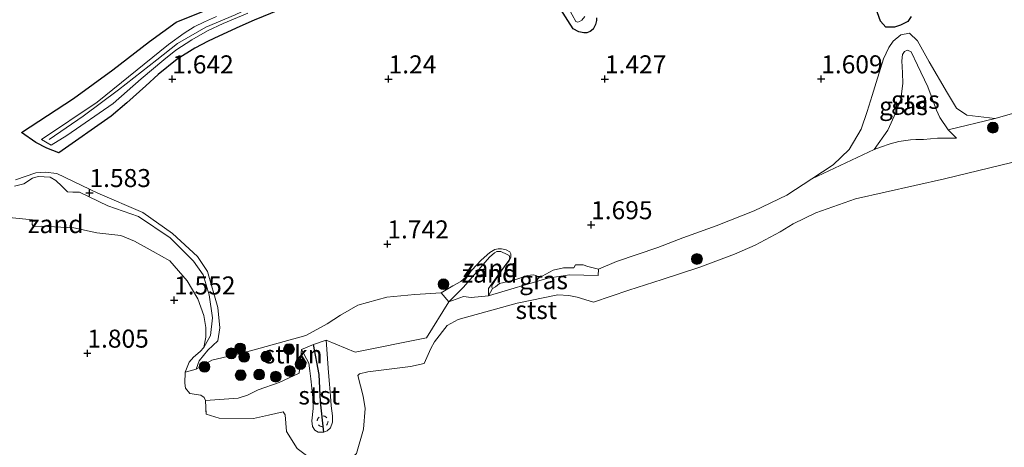
# Model space of a CAD drawing. Units: metres. Extents: x 119999 to 130006, y 437499 to 443750.
# Drawn here: x 122112 to 122249, y 439470 to 439529 of the extents above; entities that cross this region are included whole.
import ezdxf
from ezdxf.enums import TextEntityAlignment as Align

# ---------------------------------------------------------------- set-up
doc = ezdxf.new("R2010")
doc.units = ezdxf.units.M
doc.linetypes.add('IE-TERREINAFSCHEIDING', pattern=[10, 8, -2])
doc.linetypes.add('VW-6060_STREEP', pattern=[1.2, 0.6, -0.6])
doc.layers.get('0').update_dxf_attribs({"lineweight": 25})
for name, color, linetype, lineweight in [('B-ME-GR-BOOM-S-B1', 93, 'Continuous', 18), ('B-ME-GR-STRUIKEN-GV-B6', 93, 'Continuous', 18), ('B-ME-GW-KRUINLIJN-L-B1', 93, 'Continuous', 18), ('B-ME-GW-TEENLIJN-L-B1', 93, 'Continuous', 18), ('B-ME-IE-GRASLAND-GV-B6', 93, 'Continuous', 18), ('B-ME-IE-GRONDWERKLIJN-GROND_NIETINGERICHT-GV-B6', 253, 'Continuous', 18), ('B-ME-IE-TERREINAFSCHEIDING-RASTERHEKWERK-L-B1', 8, 'IE-TERREINAFSCHEIDING', 18), ('B-ME-OB-BEKLEDING-GV-B6', 253, 'Continuous', 18), ('B-ME-OB-WATERLIJN-L-B1', 133, 'OB-WATERLIJN', 18), ('B-ME-OG-WATER-GV-B6', 153, 'Continuous', 18), ('B-ME-VW-MARKERING-BEBAKENING-S-B1', 255, 'VW-6060_STREEP', 18)]:
    doc.layers.add(name, color=color, linetype=linetype, lineweight=lineweight)
for name, color, linetype in [('B-ME-GW-HOOGTEPUNT-S-B1', 10, 'Continuous'), ('B-ME-GW-INSTEEKWATERGANG-L-B1', 10, 'Continuous'), ('B-ME-VV-KRIBBEN-L-B1', 10, 'Continuous')]:
    doc.layers.add(name, color=color, linetype=linetype)
doc.styles.add('NLCS-ISO', font='NLCS-ISO.TTF')
doc.linetypes.add('OB-WATERLIJN', pattern='A,10,[32,NLCS.SHX,S=2,R=0,X=0,Y=0],-12', length=22)

# ---------------------------------------------------------------- blocks, each defined once
blk = doc.blocks.new('hoogtepunt')
for p, q in [((-0.5, 0), (0.5, 0)), ((0, 0.5), (0, -0.5))]:
    blk.add_line(p, q)
blk = doc.blocks.new('boom')
h = blk.add_hatch(color=256)
edge = h.paths.add_edge_path()
edge.add_arc((0, 0), 0.75, 0, 360)
blk.add_circle((0, 0), 0.75)
blk = doc.blocks.new('dtb')
blk.add_circle((0, 0), 0.75)

msp = doc.modelspace()

# ---------------------------------------------------------------- linework, layer by layer
at = {"layer": 'B-ME-GR-STRUIKEN-GV-B6'}
msp.add_polyline3d([(122168.782, 439484.941, 0.352), (122158.887, 439482.964, 0.527), (122154.909, 439484.614, 1.366), (122153.135, 439484.011, 1.471), (122151.474, 439483.306, 1.423), (122151.131, 439480.057, 0.904), (122148.346, 439478.755, 0.77), (122145.463, 439477.752, 0.697), (122143.995, 439477.008, 0.596), (122142.7, 439476.562, 0.571), (122138.153, 439476.228, -0.142), (122137.951, 439476.688, -0.142), (122137.487, 439477.004, -0.142), (122135.981, 439477.202, -0.142), (122135.391, 439477.964, -0.142), (122135.29, 439478.666, -0.142), (122135.341, 439480.199, -0.142), (122136.865, 439480.61, 1.755), (122139.031, 439481.845, 1.755), (122143.561, 439482.923, 1.751), (122152.085, 439485.261, 1.767), (122155.014, 439486.878, 1.767), (122156.857, 439488.106, 1.763), (122159.293, 439489.464, 1.743), (122163.32, 439490.563, 1.678), (122167.202, 439490.972, 1.674), (122170.835, 439491.197, 1.674), (122171.897, 439489.924, 0.532), (122168.782, 439484.941, 0.352)], dxfattribs=at)
at = {"layer": 'B-ME-GW-INSTEEKWATERGANG-L-B1'}
for points in [[(122236.043, 439529.492, 1.792), (122235.548, 439528.786, 1.792), (122234.54, 439528.287, 1.82), (122233.713, 439528.004, 1.828), (122232.511, 439528.022, 1.828), (122231.745, 439528.876, 1.832), (122225.437, 439546.594, 1.783)], [(122192.371, 439529.296, 1.459), (122192.381, 439528.969, 1.451), (122192.25, 439528.415, 1.443), (122191.902, 439527.747, 1.443), (122191.509, 439527.406, 1.443), (122191.056, 439527.241, 1.443), (122190.639, 439527.235, 1.439), (122189.931, 439527.365, 1.439), (122189.135, 439527.804, 1.439), (122183.757, 439536.28, 1.394)], [(122148.396, 439530.418, 1.544), (122144.907, 439528.976, 1.544), (122142.933, 439528.117, 1.544), (122139.987, 439526.778, 1.544), (122138.508, 439526.103, 1.544), (122136.678, 439525.133, 1.544), (122134.243, 439523.597, 1.544), (122131.595, 439521.477, 1.544), (122129.871, 439519.88, 1.552), (122127.253, 439517.545, 1.565), (122125.065, 439515.668, 1.569), (122117.796, 439510.607, 1.604), (122116.126, 439511.234, 1.332), (122114.636, 439512.029, 1.196), (122112.629, 439513.394, 2.08), (122119.828, 439518.126, 2.055), (122125.293, 439522.084, 2.063), (122130.364, 439526.035, 2.063), (122134.078, 439528.724, 1.816), (122139.478, 439530.873, 1.69)]]:
    msp.add_polyline3d(points, dxfattribs=at)
at = {"layer": 'B-ME-GW-KRUINLIJN-L-B1'}
msp.add_line((122143.561, 439482.923, 1.751), (122139.031, 439481.845, 1.755), dxfattribs=at)
for points in [[(122247.656, 439515.356, 2.01), (122243.736, 439515.812, 2.01), (122242.302, 439516.771, 1.99), (122241.045, 439518.875, 1.921), (122238.501, 439523.233, 1.865), (122236.905, 439526.144, 1.84), (122235.797, 439527.188, 1.836), (122234.581, 439526.95, 1.808), (122233.512, 439526.097, 1.771), (122232.931, 439525.198, 1.808), (122232.181, 439523.64, 1.913), (122231.161, 439520.361, 1.986), (122230.616, 439518.554, 2.015), (122229.921, 439516.339, 2.01), (122229.066, 439513.882, 1.978), (122227.402, 439511.059, 2.002), (122225.185, 439508.93, 2.002), (122222.254, 439506.979, 1.99)], [(122259.669, 439519.479, 1.993), (122252.993, 439516.867, 1.986), (122247.656, 439515.356, 2.01)], [(122242.316, 439512.637, 1.625), (122239.693, 439512.645, 1.589), (122237.721, 439512.467, 1.5), (122236.65, 439512.455, 1.5), (122235.946, 439512.389, 1.5), (122234.305, 439512.155, 1.5), (122233.119, 439511.856, 1.508), (122231.779, 439511.39, 1.512), (122230.885, 439511.047, 1.492)], [(122111.792, 439506.836, 1.689), (122114.604, 439507.821, 1.789), (122115.903, 439507.928, 1.742), (122117.512, 439507.723, 1.689), (122123.236, 439504.988, 1.614), (122129.463, 439502.336, 1.539), (122133.571, 439499.395, 1.581), (122137.02, 439496.242, 1.589), (122138.438, 439494.147, 1.564), (122139.841, 439489.125, 1.668), (122140.16, 439486.325, 1.643), (122139.846, 439484.503, 1.651), (122138.498, 439483.244, 1.677), (122137.292, 439481.742, 1.702), (122136.865, 439480.61, 1.755), (122139.031, 439481.845, 1.755)], [(122222.254, 439506.979, 1.99), (122218.797, 439504.73, 1.889), (122214.231, 439502.56, 1.877), (122208.989, 439500.462, 1.788), (122204.358, 439498.806, 1.719), (122200.886, 439497.471, 1.719), (122195.172, 439495.52, 1.719), (122192.664, 439494.48, 1.719)], [(122170.835, 439491.197, 1.674), (122172.465, 439492.129, 1.73), (122173.568, 439492.767, 1.775), (122174.298, 439493.408, 1.719), (122175.08, 439494.324, 1.64), (122176.365, 439495.708, 1.55), (122177.597, 439496.769, 1.584), (122178.274, 439497.186, 1.55), (122178.724, 439497.282, 1.584), (122179.198, 439497.277, 1.595), (122179.845, 439497.146, 1.55), (122180.366, 439496.867, 1.595), (122180.513, 439496.591, 1.629), (122180.509, 439496.117, 1.584), (122180.279, 439495.596, 1.573), (122179.775, 439495.002, 1.629), (122179.168, 439494.185, 1.64), (122177.853, 439492.202, 1.629), (122177.85, 439491.953, 1.652), (122177.973, 439491.777, 1.674), (122178.349, 439491.998, 1.663), (122178.928, 439492.466, 1.64), (122180.927, 439492.921, 1.685), (122182.829, 439493.601, 1.708), (122183.628, 439493.669, 1.685), (122183.951, 439493.566, 1.685), (122184.149, 439493.464, 1.674), (122184.399, 439493.462, 1.685), (122184.848, 439493.507, 1.685), (122186.377, 439494.341, 1.618), (122187.802, 439494.626, 1.696), (122189.248, 439494.637, 1.674), (122189.477, 439495.084, 1.652), (122189.926, 439495.08, 1.663), (122190.549, 439495.074, 1.674), (122191.196, 439494.843, 1.708), (122192.664, 439494.48, 1.719)], [(122170.835, 439491.197, 1.674), (122167.202, 439490.972, 1.674), (122163.32, 439490.563, 1.678), (122159.293, 439489.464, 1.743), (122156.857, 439488.106, 1.763), (122155.014, 439486.878, 1.767), (122152.085, 439485.261, 1.767), (122143.561, 439482.923, 1.751)], [(122171.897, 439489.924, 0.532), (122173.924, 439490.653, 0.408), (122174.995, 439490.518, 0.397), (122177.409, 439490.781, 0.44)], [(122154.909, 439484.614, 1.366), (122155.207, 439480.113, 1.285), (122155.338, 439478.538, 1.305), (122155.494, 439476.845, 1.305), (122155.602, 439475.524, 1.273), (122155.755, 439474.122, 1.256), (122155.757, 439473.259, 1.256), (122155.496, 439472.461, 1.256), (122155.039, 439472.065, 1.244), (122154.549, 439471.871, 1.24), (122153.76, 439471.85, 1.236), (122153.309, 439472.155, 1.236), (122152.981, 439472.645, 1.24), (122152.877, 439473.407, 1.273), (122153.082, 439475.13, 1.358), (122153.034, 439476.684, 1.479), (122152.776, 439479.232, 1.406), (122152.621, 439480.342, 1.394), (122152.465, 439481.409, 1.39), (122151.474, 439483.306, 1.423)]]:
    msp.add_polyline3d(points, dxfattribs=at)
at = {"layer": 'B-ME-GW-TEENLIJN-L-B1'}
msp.add_line((122241.165, 439513.804, 1.573), (122242.316, 439512.637, 1.625), dxfattribs=at)
for points in [[(122230.885, 439511.047, 1.492), (122232.78, 439513.744, 1.556), (122233.914, 439516.196, 1.569), (122234.599, 439518.061, 1.597), (122234.877, 439520.203, 1.585), (122234.828, 439521.699, 1.585), (122234.717, 439523.344, 1.585), (122234.834, 439524.232, 1.585), (122235.111, 439524.654, 1.585), (122235.532, 439524.845, 1.585), (122236.019, 439524.603, 1.577), (122236.918, 439522.743, 1.577), (122238.347, 439519.76, 1.552), (122239.555, 439516.498, 1.552), (122240.009, 439515.479, 1.556), (122241.165, 439513.804, 1.573)], [(122137.914, 439483.597, -0.142), (122138.865, 439485.241, 0.039), (122139.119, 439487.707, 0.064), (122138.663, 439490.909, 0.061), (122137.825, 439493.672, 0.011), (122136.505, 439495.59, 0.039), (122133.254, 439498.818, 0.095), (122128.844, 439501.757, 0.139), (122124.594, 439503.225, 0.164), (122120.698, 439505.12, 0.114), (122119.741, 439505.157, 0.189), (122119.005, 439505.207, 0.339), (122118.231, 439505.991, 0.364), (122117.406, 439506.737, 0.439), (122116.612, 439507.209, 0.464), (122114.956, 439507.319, 0.464), (122114.136, 439507.071, 0.314), (122112.953, 439506.301, 0.264), (122111.654, 439505.961, 0.289)], [(122171.897, 439489.924, 0.532), (122173.915, 439491.98, 0.611), (122177.562, 439496.135, 0.952), (122178.228, 439496.73, 1.004), (122178.578, 439496.902, 1.013), (122179.102, 439496.897, 1.048), (122180.01, 439496.481, 1.074), (122180.28, 439496.381, 1.074), (122180.374, 439496.05, 1.057), (122180.215, 439495.664, 1.039), (122178.919, 439493.931, 0.847), (122177.424, 439491.792, 0.654), (122177.409, 439490.781, 0.44)], [(122151.474, 439483.306, 1.423), (122153.135, 439484.011, 1.471), (122154.909, 439484.614, 1.366)]]:
    msp.add_polyline3d(points, dxfattribs=at)
at = {"layer": 'B-ME-IE-GRASLAND-GV-B6'}
for points in [[(122225.437, 439546.594, 1.783), (122231.745, 439528.876, 1.832), (122232.511, 439528.022, 1.828), (122233.713, 439528.004, 1.828), (122234.54, 439528.287, 1.82), (122235.548, 439528.786, 1.792), (122236.043, 439529.492, 1.792)], [(122236.043, 439529.492, 1.792), (122235.548, 439528.786, 1.792), (122234.54, 439528.287, 1.82), (122233.713, 439528.004, 1.828), (122232.511, 439528.022, 1.828), (122231.745, 439528.876, 1.832), (122225.437, 439546.594, 1.783)], [(122183.757, 439536.28, 1.394), (122189.135, 439527.804, 1.439), (122189.931, 439527.365, 1.439), (122190.639, 439527.235, 1.439), (122191.056, 439527.241, 1.443), (122191.509, 439527.406, 1.443), (122191.902, 439527.747, 1.443), (122192.25, 439528.415, 1.443), (122192.381, 439528.969, 1.451), (122192.371, 439529.296, 1.459)], [(122192.371, 439529.296, 1.459), (122192.381, 439528.969, 1.451), (122192.25, 439528.415, 1.443), (122191.902, 439527.747, 1.443), (122191.509, 439527.406, 1.443), (122191.056, 439527.241, 1.443), (122190.639, 439527.235, 1.439), (122189.931, 439527.365, 1.439), (122189.135, 439527.804, 1.439), (122183.757, 439536.28, 1.394)], [(122185.943, 439535.304, 1.192), (122189.529, 439528.794, 1.175), (122189.775, 439528.731, 1.175), (122190.037, 439528.788, 1.175), (122190.35, 439528.974, 1.175), (122190.74, 439529.507, 1.175)], [(122139.478, 439530.873, 1.69), (122134.078, 439528.724, 1.816), (122130.364, 439526.035, 2.063), (122125.293, 439522.084, 2.063), (122119.828, 439518.126, 2.055), (122112.629, 439513.394, 2.08), (122114.636, 439512.029, 1.196), (122116.126, 439511.234, 1.332), (122117.796, 439510.607, 1.604), (122125.065, 439515.668, 1.569), (122127.253, 439517.545, 1.565), (122129.871, 439519.88, 1.552), (122131.595, 439521.477, 1.544), (122134.243, 439523.597, 1.544), (122136.678, 439525.133, 1.544), (122138.508, 439526.103, 1.544), (122139.987, 439526.778, 1.544), (122142.933, 439528.117, 1.544), (122144.907, 439528.976, 1.544), (122148.396, 439530.418, 1.544)], [(122148.396, 439530.418, 1.544), (122144.907, 439528.976, 1.544), (122142.933, 439528.117, 1.544), (122139.987, 439526.778, 1.544), (122138.508, 439526.103, 1.544), (122136.678, 439525.133, 1.544), (122134.243, 439523.597, 1.544), (122131.595, 439521.477, 1.544), (122129.871, 439519.88, 1.552), (122127.253, 439517.545, 1.565), (122125.065, 439515.668, 1.569), (122117.796, 439510.607, 1.604), (122116.126, 439511.234, 1.332), (122114.636, 439512.029, 1.196), (122112.629, 439513.394, 2.08), (122119.828, 439518.126, 2.055), (122125.293, 439522.084, 2.063), (122130.364, 439526.035, 2.063), (122134.078, 439528.724, 1.816), (122139.478, 439530.873, 1.69)], [(122139.658, 439529.5, 1.175), (122138.024, 439528.773, 1.175), (122136.596, 439528.082, 1.175), (122135.202, 439527.194, 1.175), (122133.032, 439525.629, 1.175), (122123.128, 439517.623, 1.196), (122115.415, 439512.437, 1.196), (122116.728, 439511.662, 1.329), (122118.922, 439512.997, 1.317), (122125.363, 439517.456, 1.325), (122129.234, 439520.861, 1.325), (122132.352, 439523.47, 1.333), (122134.026, 439524.856, 1.297), (122136.272, 439526.255, 1.289), (122138.445, 439527.516, 1.285), (122140.583, 439528.528, 1.285), (122144.032, 439529.949, 1.285)], [(122252.993, 439516.867, 1.986), (122247.656, 439515.356, 2.01), (122243.736, 439515.812, 2.01), (122242.302, 439516.771, 1.99), (122241.045, 439518.875, 1.921), (122238.501, 439523.233, 1.865), (122236.905, 439526.144, 1.84), (122235.797, 439527.188, 1.836), (122234.581, 439526.95, 1.808), (122233.512, 439526.097, 1.771), (122232.931, 439525.198, 1.808), (122232.181, 439523.64, 1.913), (122231.161, 439520.361, 1.986), (122230.616, 439518.554, 2.015), (122229.921, 439516.339, 2.01), (122229.066, 439513.882, 1.978), (122227.402, 439511.059, 2.002), (122225.185, 439508.93, 2.002), (122222.254, 439506.979, 1.99), (122218.797, 439504.73, 1.889), (122214.231, 439502.56, 1.877), (122208.989, 439500.462, 1.788), (122204.358, 439498.806, 1.719), (122200.886, 439497.471, 1.719), (122195.172, 439495.52, 1.719), (122192.664, 439494.48, 1.719), (122191.196, 439494.843, 1.708), (122190.549, 439495.074, 1.674), (122189.926, 439495.08, 1.663), (122189.477, 439495.084, 1.652), (122189.248, 439494.637, 1.674), (122187.802, 439494.626, 1.696), (122186.377, 439494.341, 1.618), (122184.848, 439493.507, 1.685), (122184.399, 439493.462, 1.685), (122184.149, 439493.464, 1.674), (122183.951, 439493.566, 1.685), (122183.628, 439493.669, 1.685), (122182.829, 439493.601, 1.708), (122180.927, 439492.921, 1.685), (122178.928, 439492.466, 1.64), (122178.349, 439491.998, 1.663), (122177.973, 439491.777, 1.674), (122177.85, 439491.953, 1.652), (122177.853, 439492.202, 1.629), (122179.168, 439494.185, 1.64), (122179.775, 439495.002, 1.629), (122180.279, 439495.596, 1.573), (122180.509, 439496.117, 1.584), (122180.513, 439496.591, 1.629), (122180.366, 439496.867, 1.595), (122179.845, 439497.146, 1.55), (122179.198, 439497.277, 1.595), (122178.724, 439497.282, 1.584), (122178.274, 439497.186, 1.55), (122177.597, 439496.769, 1.584), (122176.365, 439495.708, 1.55), (122175.08, 439494.324, 1.64), (122174.298, 439493.408, 1.719), (122173.568, 439492.767, 1.775), (122172.465, 439492.129, 1.73), (122170.835, 439491.197, 1.674), (122167.202, 439490.972, 1.674), (122163.32, 439490.563, 1.678), (122159.293, 439489.464, 1.743), (122156.857, 439488.106, 1.763), (122155.014, 439486.878, 1.767), (122152.085, 439485.261, 1.767), (122143.561, 439482.923, 1.751), (122139.031, 439481.845, 1.755), (122136.865, 439480.61, 1.755), (122137.292, 439481.742, 1.702), (122138.498, 439483.244, 1.677), (122139.846, 439484.503, 1.651), (122140.16, 439486.325, 1.643), (122139.841, 439489.125, 1.668), (122138.438, 439494.147, 1.564), (122137.02, 439496.242, 1.589), (122133.571, 439499.395, 1.581), (122129.463, 439502.336, 1.539), (122123.236, 439504.988, 1.614), (122117.512, 439507.723, 1.689), (122115.903, 439507.928, 1.742), (122114.604, 439507.821, 1.789), (122111.792, 439506.836, 1.689)], [(122241.165, 439513.804, 1.573), (122240.009, 439515.479, 1.556), (122239.555, 439516.498, 1.552), (122238.347, 439519.76, 1.552), (122236.918, 439522.743, 1.577), (122236.019, 439524.603, 1.577), (122235.532, 439524.845, 1.585), (122235.111, 439524.654, 1.585), (122234.834, 439524.232, 1.585), (122234.717, 439523.344, 1.585), (122234.828, 439521.699, 1.585), (122234.877, 439520.203, 1.585), (122234.599, 439518.061, 1.597), (122233.914, 439516.196, 1.569), (122232.78, 439513.744, 1.556), (122230.885, 439511.047, 1.492), (122222.254, 439506.979, 1.99), (122225.185, 439508.93, 2.002), (122227.402, 439511.059, 2.002), (122229.066, 439513.882, 1.978), (122229.921, 439516.339, 2.01), (122230.616, 439518.554, 2.015), (122231.161, 439520.361, 1.986), (122232.181, 439523.64, 1.913), (122232.931, 439525.198, 1.808), (122233.512, 439526.097, 1.771), (122234.581, 439526.95, 1.808), (122235.797, 439527.188, 1.836), (122236.905, 439526.144, 1.84), (122238.501, 439523.233, 1.865), (122241.045, 439518.875, 1.921), (122242.302, 439516.771, 1.99), (122243.736, 439515.812, 2.01), (122247.656, 439515.356, 2.01), (122241.165, 439513.804, 1.573)], [(122241.165, 439513.804, 1.573), (122242.316, 439512.637, 1.625), (122239.693, 439512.645, 1.589), (122237.721, 439512.467, 1.5), (122236.65, 439512.455, 1.5), (122235.946, 439512.389, 1.5), (122234.305, 439512.155, 1.5), (122233.119, 439511.856, 1.508), (122231.779, 439511.39, 1.512), (122230.885, 439511.047, 1.492), (122232.78, 439513.744, 1.556), (122233.914, 439516.196, 1.569), (122234.599, 439518.061, 1.597), (122234.877, 439520.203, 1.585), (122234.828, 439521.699, 1.585), (122234.717, 439523.344, 1.585), (122234.834, 439524.232, 1.585), (122235.111, 439524.654, 1.585), (122235.532, 439524.845, 1.585), (122236.019, 439524.603, 1.577), (122236.918, 439522.743, 1.577), (122238.347, 439519.76, 1.552), (122239.555, 439516.498, 1.552), (122240.009, 439515.479, 1.556), (122241.165, 439513.804, 1.573)], [(122111.792, 439506.836, 1.689), (122114.604, 439507.821, 1.789), (122115.903, 439507.928, 1.742), (122117.512, 439507.723, 1.689), (122123.236, 439504.988, 1.614), (122129.463, 439502.336, 1.539), (122133.571, 439499.395, 1.581), (122137.02, 439496.242, 1.589), (122138.438, 439494.147, 1.564), (122139.841, 439489.125, 1.668), (122140.16, 439486.325, 1.643), (122139.846, 439484.503, 1.651), (122138.498, 439483.244, 1.677), (122137.292, 439481.742, 1.702), (122136.865, 439480.61, 1.755), (122135.341, 439480.199, -0.142), (122135.887, 439481.56, -0.142), (122136.488, 439482.262, -0.142), (122137.426, 439483.029, -0.142), (122137.914, 439483.597, -0.142), (122138.865, 439485.241, 0.039), (122139.119, 439487.707, 0.064), (122138.663, 439490.909, 0.061), (122137.825, 439493.672, 0.011), (122136.505, 439495.59, 0.039), (122133.254, 439498.818, 0.095), (122128.844, 439501.757, 0.139), (122124.594, 439503.225, 0.164), (122120.698, 439505.12, 0.114), (122119.741, 439505.157, 0.189), (122119.005, 439505.207, 0.339), (122118.231, 439505.991, 0.364), (122117.406, 439506.737, 0.439), (122116.612, 439507.209, 0.464), (122114.956, 439507.319, 0.464), (122114.136, 439507.071, 0.314), (122112.953, 439506.301, 0.264), (122111.654, 439505.961, 0.289)], [(122192.664, 439494.48, 1.719), (122192.607, 439493.567, 0.678), (122188.618, 439493.68, 0.566), (122185.62, 439493.21, 0.554), (122177.517, 439490.793, 0.442), (122177.409, 439490.781, 0.44), (122177.973, 439491.777, 1.674), (122178.349, 439491.998, 1.663), (122178.928, 439492.466, 1.64), (122180.927, 439492.921, 1.685), (122182.829, 439493.601, 1.708), (122183.628, 439493.669, 1.685), (122183.951, 439493.566, 1.685), (122184.149, 439493.464, 1.674), (122184.399, 439493.462, 1.685), (122184.848, 439493.507, 1.685), (122186.377, 439494.341, 1.618), (122187.802, 439494.626, 1.696), (122189.248, 439494.637, 1.674), (122189.477, 439495.084, 1.652), (122189.926, 439495.08, 1.663), (122190.549, 439495.074, 1.674), (122191.196, 439494.843, 1.708), (122192.664, 439494.48, 1.719)]]:
    msp.add_polyline3d(points, dxfattribs=at)
at = {"layer": 'B-ME-IE-GRONDWERKLIJN-GROND_NIETINGERICHT-GV-B6'}
for points in [[(122111.654, 439505.961, 0.289), (122112.953, 439506.301, 0.264), (122114.136, 439507.071, 0.314), (122114.956, 439507.319, 0.464), (122116.612, 439507.209, 0.464), (122117.406, 439506.737, 0.439), (122118.231, 439505.991, 0.364), (122119.005, 439505.207, 0.339), (122119.741, 439505.157, 0.189), (122120.698, 439505.12, 0.114), (122124.594, 439503.225, 0.164), (122128.844, 439501.757, 0.139), (122133.254, 439498.818, 0.095), (122136.505, 439495.59, 0.039), (122137.825, 439493.672, 0.011), (122138.663, 439490.909, 0.061), (122139.119, 439487.707, 0.064), (122138.865, 439485.241, 0.039), (122137.914, 439483.597, -0.142)], [(122137.914, 439483.597, -0.142), (122138.193, 439485.034, -0.142), (122138.207, 439486.382, -0.142), (122137.93, 439488.032, -0.142), (122137.066, 439490.347, -0.142), (122135.614, 439492.868, -0.142), (122133.214, 439495.611, -0.142), (122130.912, 439496.893, -0.142), (122128.292, 439498.343, -0.142), (122126.405, 439499.11, -0.142), (122123.098, 439499.483, -0.142), (122119.895, 439500.19, -0.142), (122115.424, 439500.407, -0.142), (122114.279, 439500.38, -0.142), (122114.132, 439500.662, -0.142), (122114.156, 439501.302, -0.142), (122110.901, 439501.624, -0.142)], [(122177.973, 439491.777, 1.674), (122177.409, 439490.781, 0.44), (122177.424, 439491.792, 0.654), (122178.919, 439493.931, 0.847), (122180.215, 439495.664, 1.039), (122180.374, 439496.05, 1.057), (122180.28, 439496.381, 1.074), (122180.01, 439496.481, 1.074), (122179.102, 439496.897, 1.048), (122178.578, 439496.902, 1.013), (122178.228, 439496.73, 1.004), (122177.562, 439496.135, 0.952), (122173.915, 439491.98, 0.611), (122171.897, 439489.924, 0.532), (122170.835, 439491.197, 1.674), (122172.465, 439492.129, 1.73), (122173.568, 439492.767, 1.775), (122174.298, 439493.408, 1.719), (122175.08, 439494.324, 1.64), (122176.365, 439495.708, 1.55), (122177.597, 439496.769, 1.584), (122178.274, 439497.186, 1.55), (122178.724, 439497.282, 1.584), (122179.198, 439497.277, 1.595), (122179.845, 439497.146, 1.55), (122180.366, 439496.867, 1.595), (122180.513, 439496.591, 1.629), (122180.509, 439496.117, 1.584), (122180.279, 439495.596, 1.573), (122179.775, 439495.002, 1.629), (122179.168, 439494.185, 1.64), (122177.853, 439492.202, 1.629), (122177.85, 439491.953, 1.652), (122177.973, 439491.777, 1.674)], [(122177.409, 439490.781, 0.44), (122174.995, 439490.518, 0.397), (122173.924, 439490.653, 0.408), (122171.897, 439489.924, 0.532), (122173.915, 439491.98, 0.611), (122177.562, 439496.135, 0.952), (122178.228, 439496.73, 1.004), (122178.578, 439496.902, 1.013), (122179.102, 439496.897, 1.048), (122180.01, 439496.481, 1.074), (122180.28, 439496.381, 1.074), (122180.374, 439496.05, 1.057), (122180.215, 439495.664, 1.039), (122178.919, 439493.931, 0.847), (122177.424, 439491.792, 0.654), (122177.409, 439490.781, 0.44)]]:
    msp.add_polyline3d(points, dxfattribs=at)
at = {"layer": 'B-ME-IE-TERREINAFSCHEIDING-RASTERHEKWERK-L-B1'}
msp.add_polyline3d([(122116.468, 439512.437, 1.346), (122121.194, 439515.665, 1.35), (122126.1, 439519.352, 1.35), (122131.397, 439523.515, 1.333), (122134.248, 439525.738, 1.301), (122138.189, 439528.009, 1.187), (122142.27, 439529.737, 1.212), (122146.549, 439531.753, 1.248), (122149.541, 439533.274, 1.273), (122152.697, 439535.608, 1.273), (122157.058, 439539.028, 1.236), (122162.9, 439543.403, 1.252), (122174.48, 439551.22, 1.289), (122183.166, 439557.658, 1.277), (122191.783, 439564.31, 1.277), (122216.8, 439582.566, 1.277), (122219.738, 439574.25, 1.289), (122226.733, 439551.235, 1.301), (122230.978, 439539.237, 1.313), (122234.082, 439529.91, 1.273)], dxfattribs=at)
at = {"layer": 'B-ME-OB-BEKLEDING-GV-B6'}
for points in [[(122150.857, 439469.571, 0.008), (122149.365, 439471.945, 0.008), (122149.181, 439474.243, 0.008), (122148.932, 439474.701, 0.008), (122146.908, 439474.207, 0.008), (122144.792, 439473.742, 0.008), (122140.025, 439473.806, 0.008), (122138.222, 439474.342, 0.008), (122138.153, 439476.228, -0.142), (122142.7, 439476.562, 0.571), (122143.995, 439477.008, 0.596), (122145.463, 439477.752, 0.697), (122148.346, 439478.755, 0.77), (122151.131, 439480.057, 0.904), (122151.474, 439483.306, 1.423), (122152.465, 439481.409, 1.39), (122152.621, 439480.342, 1.394), (122152.776, 439479.232, 1.406), (122153.034, 439476.684, 1.479), (122153.082, 439475.13, 1.358), (122152.877, 439473.407, 1.273), (122152.981, 439472.645, 1.24), (122153.309, 439472.155, 1.236), (122153.76, 439471.85, 1.236), (122154.549, 439471.871, 1.24), (122155.039, 439472.065, 1.244), (122155.496, 439472.461, 1.256), (122155.757, 439473.259, 1.256), (122155.755, 439474.122, 1.256), (122155.602, 439475.524, 1.273), (122155.494, 439476.845, 1.305), (122155.338, 439478.538, 1.305), (122155.207, 439480.113, 1.285), (122154.909, 439484.614, 1.366), (122158.887, 439482.964, 0.527), (122168.782, 439484.941, 0.352), (122171.897, 439489.924, 0.532), (122173.924, 439490.653, 0.408), (122174.995, 439490.518, 0.397), (122177.409, 439490.781, 0.44), (122177.517, 439490.793, 0.442), (122185.62, 439493.21, 0.554), (122188.618, 439493.68, 0.566), (122192.607, 439493.567, 0.678), (122192.664, 439494.48, 1.719), (122195.172, 439495.52, 1.719), (122200.886, 439497.471, 1.719), (122204.358, 439498.806, 1.719), (122208.989, 439500.462, 1.788), (122214.231, 439502.56, 1.877), (122218.797, 439504.73, 1.889), (122222.254, 439506.979, 1.99), (122230.885, 439511.047, 1.492), (122231.779, 439511.39, 1.512), (122233.119, 439511.856, 1.508), (122234.305, 439512.155, 1.5), (122235.946, 439512.389, 1.5), (122236.65, 439512.455, 1.5), (122237.721, 439512.467, 1.5), (122239.693, 439512.645, 1.589), (122242.316, 439512.637, 1.625), (122241.165, 439513.804, 1.573), (122247.656, 439515.356, 2.01), (122252.993, 439516.867, 1.986)], [(122253.014, 439510.001, 0.008), (122240.658, 439506.973, 0.008), (122228.304, 439504.209, 0.008), (122222.811, 439502.257, 0.008), (122219.669, 439500.727, 0.008), (122217.874, 439499.633, 0.008), (122214.405, 439497.785, 0.008), (122211.51, 439496.564, 0.008), (122206.693, 439494.733, 0.008), (122201.486, 439493.051, 0.008), (122196.866, 439491.564, 0.008), (122191.958, 439489.892, 0.008), (122189.685, 439490.558, 0.008), (122188.54, 439490.793, 0.008), (122187.019, 439490.883, 0.008), (122181.397, 439489.764, 0.008), (122174.846, 439487.956, 0.008), (122173.171, 439487.498, 0.008), (122171.691, 439486.64, 0.008), (122169.899, 439484.387, 0.008), (122169.391, 439483.444, 0.008), (122168.498, 439481.383, 0.008), (122166.597, 439480.972, 0.008), (122160.688, 439480.233, 0.008), (122159.517, 439479.971, 0.008), (122159.259, 439479.729, 0.008), (122160.035, 439476.837, 0.008), (122160.3, 439475.139, 0.008), (122160.082, 439472.277, 0.008), (122159.08, 439468.882, 0.008)], [(122151.474, 439483.306, 1.423), (122153.135, 439484.011, 1.471), (122154.909, 439484.614, 1.366), (122155.207, 439480.113, 1.285), (122155.338, 439478.538, 1.305), (122155.494, 439476.845, 1.305), (122155.602, 439475.524, 1.273), (122155.755, 439474.122, 1.256), (122155.757, 439473.259, 1.256), (122155.496, 439472.461, 1.256), (122155.039, 439472.065, 1.244), (122154.549, 439471.871, 1.24), (122153.76, 439471.85, 1.236), (122153.309, 439472.155, 1.236), (122152.981, 439472.645, 1.24), (122152.877, 439473.407, 1.273), (122153.082, 439475.13, 1.358), (122153.034, 439476.684, 1.479), (122152.776, 439479.232, 1.406), (122152.621, 439480.342, 1.394), (122152.465, 439481.409, 1.39), (122151.474, 439483.306, 1.423)]]:
    msp.add_polyline3d(points, dxfattribs=at)
at = {"layer": 'B-ME-OB-WATERLIJN-L-B1'}
for points in [[(122191.958, 439489.892, 0.008), (122196.866, 439491.564, 0.008), (122201.486, 439493.051, 0.008), (122206.693, 439494.733, 0.008), (122211.51, 439496.564, 0.008), (122214.405, 439497.785, 0.008), (122217.874, 439499.633, 0.008), (122219.669, 439500.727, 0.008), (122222.811, 439502.257, 0.008), (122228.304, 439504.209, 0.008), (122240.658, 439506.973, 0.008), (122253.014, 439510.001, 0.008), (122257.54, 439511.016, 0.008), (122262.673, 439513.039, 0.008)], [(122110.901, 439501.624, -0.142), (122114.156, 439501.302, -0.142), (122114.132, 439500.662, -0.142), (122114.279, 439500.38, -0.142), (122115.424, 439500.407, -0.142), (122119.895, 439500.19, -0.142), (122123.098, 439499.483, -0.142), (122126.405, 439499.11, -0.142), (122128.292, 439498.343, -0.142), (122130.912, 439496.893, -0.142), (122133.214, 439495.611, -0.142), (122135.614, 439492.868, -0.142), (122137.066, 439490.347, -0.142), (122137.93, 439488.032, -0.142), (122138.207, 439486.382, -0.142), (122138.193, 439485.034, -0.142), (122137.914, 439483.597, -0.142), (122137.426, 439483.029, -0.142), (122136.488, 439482.262, -0.142), (122135.887, 439481.56, -0.142), (122135.341, 439480.199, -0.142), (122135.29, 439478.666, -0.142), (122135.391, 439477.964, -0.142), (122135.981, 439477.202, -0.142), (122137.487, 439477.004, -0.142), (122137.951, 439476.688, -0.142), (122138.153, 439476.228, -0.142), (122138.222, 439474.342, 0.008)], [(122168.498, 439481.383, 0.008), (122169.391, 439483.444, 0.008), (122169.899, 439484.387, 0.008), (122171.691, 439486.64, 0.008), (122173.171, 439487.498, 0.008), (122174.846, 439487.956, 0.008), (122181.397, 439489.764, 0.008), (122187.019, 439490.883, 0.008), (122188.54, 439490.793, 0.008), (122189.685, 439490.558, 0.008), (122191.958, 439489.892, 0.008)], [(122138.199, 439474.971, 0.008), (122138.222, 439474.342, 0.008), (122140.025, 439473.806, 0.008), (122144.792, 439473.742, 0.008), (122146.908, 439474.207, 0.008), (122148.932, 439474.701, 0.008), (122149.181, 439474.243, 0.008), (122149.365, 439471.945, 0.008), (122150.857, 439469.571, 0.008), (122153.676, 439467.465, 0.008), (122156.473, 439467.305, 0.008), (122157.865, 439467.784, 0.008), (122159.08, 439468.882, 0.008), (122160.082, 439472.277, 0.008), (122160.3, 439475.139, 0.008), (122160.035, 439476.837, 0.008), (122159.259, 439479.729, 0.008), (122159.517, 439479.971, 0.008), (122160.688, 439480.233, 0.008), (122166.597, 439480.972, 0.008), (122168.498, 439481.383, 0.008)]]:
    msp.add_polyline3d(points, dxfattribs=at)
at = {"layer": 'B-ME-OG-WATER-GV-B6'}
for points in [[(122190.74, 439529.507, 1.175), (122190.35, 439528.974, 1.175), (122190.037, 439528.788, 1.175), (122189.775, 439528.731, 1.175), (122189.529, 439528.794, 1.175), (122185.943, 439535.304, 1.192)], [(122144.032, 439529.949, 1.285), (122140.583, 439528.528, 1.285), (122138.445, 439527.516, 1.285), (122136.272, 439526.255, 1.289), (122134.026, 439524.856, 1.297), (122132.352, 439523.47, 1.333), (122129.234, 439520.861, 1.325), (122125.363, 439517.456, 1.325), (122118.922, 439512.997, 1.317), (122116.728, 439511.662, 1.329), (122115.415, 439512.437, 1.196), (122123.128, 439517.623, 1.196), (122133.032, 439525.629, 1.175), (122135.202, 439527.194, 1.175), (122136.596, 439528.082, 1.175), (122138.024, 439528.773, 1.175), (122139.658, 439529.5, 1.175)], [(122159.08, 439468.882, 0.008), (122160.082, 439472.277, 0.008), (122160.3, 439475.139, 0.008), (122160.035, 439476.837, 0.008), (122159.259, 439479.729, 0.008), (122159.517, 439479.971, 0.008), (122160.688, 439480.233, 0.008), (122166.597, 439480.972, 0.008), (122168.498, 439481.383, 0.008), (122169.391, 439483.444, 0.008), (122169.899, 439484.387, 0.008), (122171.691, 439486.64, 0.008), (122173.171, 439487.498, 0.008), (122174.846, 439487.956, 0.008), (122181.397, 439489.764, 0.008), (122187.019, 439490.883, 0.008), (122188.54, 439490.793, 0.008), (122189.685, 439490.558, 0.008), (122191.958, 439489.892, 0.008), (122196.866, 439491.564, 0.008), (122201.486, 439493.051, 0.008), (122206.693, 439494.733, 0.008), (122211.51, 439496.564, 0.008), (122214.405, 439497.785, 0.008), (122217.874, 439499.633, 0.008), (122219.669, 439500.727, 0.008), (122222.811, 439502.257, 0.008), (122228.304, 439504.209, 0.008), (122240.658, 439506.973, 0.008), (122253.014, 439510.001, 0.008)], [(122110.901, 439501.624, -0.142), (122114.156, 439501.302, -0.142), (122114.132, 439500.662, -0.142), (122114.279, 439500.38, -0.142), (122115.424, 439500.407, -0.142), (122119.895, 439500.19, -0.142), (122123.098, 439499.483, -0.142), (122126.405, 439499.11, -0.142), (122128.292, 439498.343, -0.142), (122130.912, 439496.893, -0.142), (122133.214, 439495.611, -0.142), (122135.614, 439492.868, -0.142), (122137.066, 439490.347, -0.142), (122137.93, 439488.032, -0.142), (122138.207, 439486.382, -0.142), (122138.193, 439485.034, -0.142), (122137.914, 439483.597, -0.142), (122137.426, 439483.029, -0.142), (122136.488, 439482.262, -0.142), (122135.887, 439481.56, -0.142), (122135.341, 439480.199, -0.142), (122135.29, 439478.666, -0.142), (122135.391, 439477.964, -0.142), (122135.981, 439477.202, -0.142), (122137.487, 439477.004, -0.142), (122137.951, 439476.688, -0.142), (122138.153, 439476.228, -0.142), (122138.222, 439474.342, 0.008), (122140.025, 439473.806, 0.008), (122144.792, 439473.742, 0.008), (122146.908, 439474.207, 0.008), (122148.932, 439474.701, 0.008), (122149.181, 439474.243, 0.008), (122149.365, 439471.945, 0.008), (122150.857, 439469.571, 0.008)]]:
    msp.add_polyline3d(points, dxfattribs=at)
at = {"layer": 'B-ME-VV-KRIBBEN-L-B1'}
msp.add_polyline3d([(122154.549, 439471.871, 1.24), (122154.088, 439476.065, 1.41), (122153.9, 439479.842, 1.41), (122153.135, 439484.011, 1.471)], dxfattribs=at)

# ---------------------------------------------------------------- block references
at = {"layer": 'B-ME-GR-BOOM-S-B1', "rotation": 90}
for p in [(122247.356, 439514.089, 1.637), (122206.312, 439495.875, 0.741), (122171.16, 439492.38, 1.125), (122142.964, 439483.471, 2.175), (122149.733, 439483.375, 1.86), (122141.724, 439482.782, 2.28), (122143.52, 439482.298, 2.01), (122146.589, 439482.337, 1.935), (122138.005, 439480.915, 2.355), (122151.315, 439481.292, 1.47), (122143.03, 439479.768, 2.055), (122145.598, 439479.845, 1.875), (122147.897, 439479.556, 1.845), (122149.838, 439480.339, 1.455)]:
    msp.add_blockref('boom', p, dxfattribs=at)
at = {"layer": 'B-ME-GW-HOOGTEPUNT-S-B1', "rotation": 90}
for p in [(122133.545, 439520.83, 1.642), (122133.545, 439520.83, 1.642), (122163.545, 439520.833, 1.24), (122163.545, 439520.833, 1.24), (122193.545, 439520.835, 1.427), (122193.545, 439520.835, 1.427), (122223.545, 439520.837, 1.609), (122223.545, 439520.837, 1.609), (122122.064, 439505.068, 1.583), (122122.064, 439505.068, 1.583), (122191.631, 439500.607, 1.695), (122191.631, 439500.607, 1.695), (122163.372, 439497.945, 1.742), (122163.372, 439497.945, 1.742), (122133.794, 439490.172, 1.552), (122133.794, 439490.172, 1.552), (122121.768, 439482.796, 1.805), (122121.768, 439482.796, 1.805)]:
    msp.add_blockref('hoogtepunt', p, dxfattribs=at)
at = {"layer": 'B-ME-VW-MARKERING-BEBAKENING-S-B1', "rotation": 90}
msp.add_blockref('dtb', (122154.395, 439473.365, 1.386), dxfattribs=at)

# ---------------------------------------------------------------- texts
at = {"layer": 'B-ME-GR-STRUIKEN-GV-B6', "ltscale": 0.2, "style": 'NLCS-ISO'}
msp.add_text('strkn', height=2.5, dxfattribs=at).set_placement((122150.3158, 439482.6416), align=Align.MIDDLE_CENTER)
at = {"layer": 'B-ME-GW-HOOGTEPUNT-S-B1', "ltscale": 0.2, "style": 'NLCS-ISO'}
for s, p in [('1.642', (122133.545, 439520.83, 1.642)), ('1.642', (122133.545, 439520.83, 1.642)), ('1.24', (122163.545, 439520.833, 1.24)), ('1.24', (122163.545, 439520.833, 1.24)), ('1.427', (122193.545, 439520.835, 1.427)), ('1.427', (122193.545, 439520.835, 1.427)), ('1.609', (122223.545, 439520.837, 1.609)), ('1.609', (122223.545, 439520.837, 1.609)), ('1.583', (122122.064, 439505.068, 1.583)), ('1.583', (122122.064, 439505.068, 1.583)), ('1.695', (122191.631, 439500.607, 1.695)), ('1.695', (122191.631, 439500.607, 1.695)), ('1.742', (122163.372, 439497.945, 1.742)), ('1.742', (122163.372, 439497.945, 1.742)), ('1.552', (122133.794, 439490.172, 1.552)), ('1.552', (122133.794, 439490.172, 1.552)), ('1.805', (122121.768, 439482.796, 1.805)), ('1.805', (122121.768, 439482.796, 1.805))]:
    msp.add_text(s, height=2.5, dxfattribs=at).set_placement(p, align=Align.BOTTOM_LEFT)
at = {"layer": 'B-ME-IE-GRASLAND-GV-B6', "ltscale": 0.2, "style": 'NLCS-ISO'}
for p in [(122236.6005, 439517.946), (122234.955, 439517.0835), (122185.0365, 439492.9325)]:
    msp.add_text('gras', height=2.5, dxfattribs=at).set_placement(p, align=Align.MIDDLE_CENTER)
at = {"layer": 'B-ME-IE-GRONDWERKLIJN-GROND_NIETINGERICHT-GV-B6', "ltscale": 0.2, "style": 'NLCS-ISO'}
for p in [(122117.3733, 439500.7126), (122177.5151, 439493.85), (122177.7183, 439494.6149)]:
    msp.add_text('zand', height=2.5, dxfattribs=at).set_placement(p, align=Align.MIDDLE_CENTER)
at = {"layer": 'B-ME-OB-BEKLEDING-GV-B6', "ltscale": 0.2, "style": 'NLCS-ISO'}
for p in [(122184.0291, 439488.8065), (122153.9152, 439476.9495)]:
    msp.add_text('stst', height=2.5, dxfattribs=at).set_placement(p, align=Align.MIDDLE_CENTER)

doc.saveas('drawing.dxf')
